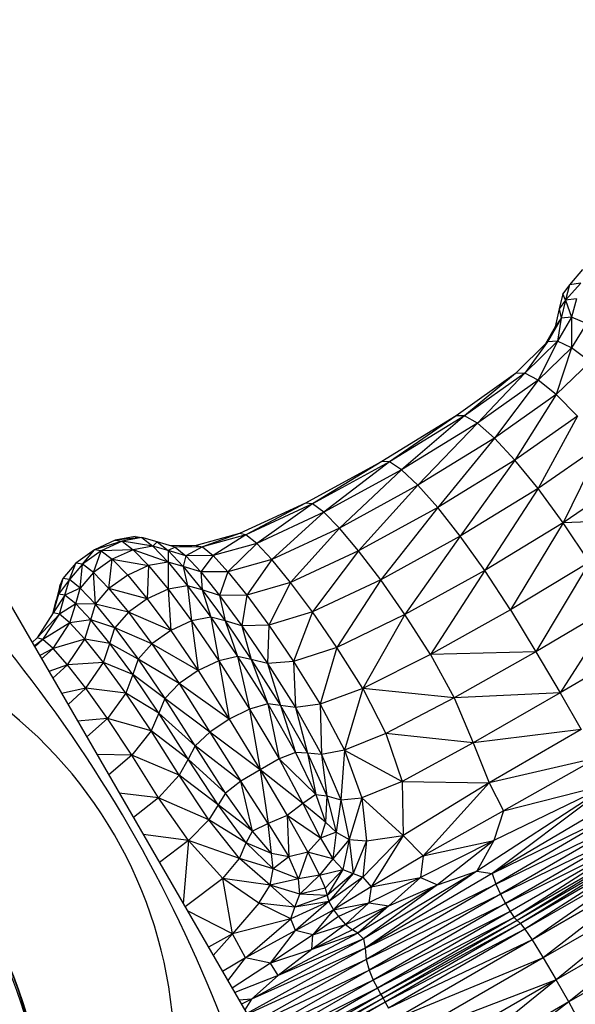
# Model space of a CAD drawing. Units: millimetres. Extents: x 56330.2 to 56341.5, y 33228.8 to 33242.3.
# Drawn here: x 56338.1 to 56338.2, y 33235 to 33235.2 of the extents above; entities that cross this region are included whole.
import ezdxf

# ---------------------------------------------------------------- set-up
doc = ezdxf.new("R2010")
doc.units = ezdxf.units.MM

msp = doc.modelspace()

# ---------------------------------------------------------------- linework, layer by layer
at = {"color": 7, "linetype": 'Continuous', "lineweight": 25}
for p, q in [((56338.03858999629, 33235.18967099112), (56338.62751346471, 33234.17291431013)), ((56338.2228468526, 33235.13919372359), (56338.22025651862, 33235.13611139859)), ((56338.22025651862, 33235.13611139859), (56338.21886833022, 33235.13429427012)), ((56338.22251692388, 33235.13642279556), (56338.21943459225, 33235.13299795181)), ((56338.22025651862, 33235.13611139859), (56338.21943459225, 33235.13299795181)), ((56338.22251692388, 33235.13642279556), (56338.22025651862, 33235.13611139859)), ((56338.21886833022, 33235.13429427012), (56338.21811140858, 33235.13121874374)), ((56338.21943459225, 33235.13299795181), (56338.21886833022, 33235.13429427012)), ((56338.21943459225, 33235.13299795181), (56338.21811140858, 33235.13121874374)), ((56338.21943459225, 33235.13299795181), (56338.21855420136, 33235.12932298465)), ((56338.22162982597, 33235.13327147283), (56338.21943459225, 33235.13299795181)), ((56338.21943459225, 33235.13299795181), (56338.22065984132, 33235.12954429012)), ((56338.22162982597, 33235.13327147283), (56338.22065984132, 33235.12954429012)), ((56338.21811140858, 33235.13121874374), (56338.21732054189, 33235.12759623399)), ((56338.22065984132, 33235.12954429012), (56338.21778175587, 33235.12471200486)), ((56338.21811140858, 33235.13121874374), (56338.21855420136, 33235.12932298465)), ((56338.22065984132, 33235.12954429012), (56338.21855420136, 33235.12932298465)), ((56338.22065984132, 33235.12954429012), (56338.22064682386, 33235.12336207128)), ((56338.22363758419, 33235.12825993911), (56338.22065984132, 33235.12954429012)), ((56338.21732054189, 33235.12759623399), (56338.21537489464, 33235.1241482007)), ((56338.21855420136, 33235.12932298465), (56338.21578872955, 33235.12455638764)), ((56338.21732054189, 33235.12759623399), (56338.21578872955, 33235.12455638764)), ((56338.21855420136, 33235.12932298465), (56338.21732054189, 33235.12759623399)), ((56338.21855420136, 33235.12932298465), (56338.21778175587, 33235.12471200486)), ((56338.22363758419, 33235.12825993911), (56338.22064682386, 33235.12336207128)), ((56338.21578872955, 33235.12455638764), (56338.20931158549, 33235.11816764272)), ((56338.21778175587, 33235.12471200486), (56338.21117035543, 33235.1182453746)), ((56338.21578872955, 33235.12455638764), (56338.21117035543, 33235.1182453746)), ((56338.21778175587, 33235.12471200486), (56338.2139011838, 33235.1168172832)), ((56338.21778175587, 33235.12471200486), (56338.21578872955, 33235.12455638764)), ((56338.22064682386, 33235.12336207128), (56338.21778175587, 33235.12471200486)), ((56338.22064682386, 33235.12336207128), (56338.2139011838, 33235.1168172832)), ((56338.22064682386, 33235.12336207128), (56338.21750410669, 33235.11388367155)), ((56338.22438399476, 33235.1205064812), (56338.22064682386, 33235.12336207128)), ((56338.22438399476, 33235.1205064812), (56338.21750410669, 33235.11388367155)), ((56338.20931158549, 33235.11816764272), (56338.19729604713, 33235.10962657924)), ((56338.21117035543, 33235.1182453746), (56338.19900051221, 33235.10961464246)), ((56338.20931158549, 33235.11816764272), (56338.19900051221, 33235.10961464246)), ((56338.21117035543, 33235.1182453746), (56338.20157702736, 33235.10809701862)), ((56338.21117035543, 33235.1182453746), (56338.20931158549, 33235.11816764272)), ((56338.2139011838, 33235.1168172832), (56338.21117035543, 33235.1182453746)), ((56338.2139011838, 33235.1168172832), (56338.20157702736, 33235.10809701862)), ((56338.2139011838, 33235.1168172832), (56338.20502552301, 33235.10507394955)), ((56338.21750410669, 33235.11388367155), (56338.2139011838, 33235.1168172832)), ((56338.21750410669, 33235.11388367155), (56338.20502552301, 33235.10507394955)), ((56338.21750410669, 33235.11388367155), (56338.20918190615, 33235.10064863082)), ((56338.22181736953, 33235.10952482272), (56338.21750410669, 33235.11388367155)), ((56338.19729604713, 33235.10962657924), (56338.18228259143, 33235.10040405161)), ((56338.19729604713, 33235.10962657924), (56338.18383242325, 33235.10030264781)), ((56338.19900051221, 33235.10961464246), (56338.18383242325, 33235.10030264781)), ((56338.19900051221, 33235.10961464246), (56338.18625431351, 33235.09869542067)), ((56338.19900051221, 33235.10961464246), (56338.19729604713, 33235.10962657924)), ((56338.20157702736, 33235.10809701862), (56338.19900051221, 33235.10961464246)), ((56338.20157702736, 33235.10809701862), (56338.18625431351, 33235.09869542067)), ((56338.20157702736, 33235.10809701862), (56338.18954828988, 33235.09558280958)), ((56338.20502552301, 33235.10507394955), (56338.20157702736, 33235.10809701862)), ((56338.22181736953, 33235.10952482272), (56338.20918190615, 33235.10064863082)), ((56338.22181736953, 33235.10952482272), (56338.21388178605, 33235.09492465007)), ((56338.20502552301, 33235.10507394955), (56338.18954828988, 33235.09558280958)), ((56338.20502552301, 33235.10507394955), (56338.19355547783, 33235.09107921518)), ((56338.20918190615, 33235.10064863082), (56338.20502552301, 33235.10507394955)), ((56338.22667955975, 33235.10382079468), (56338.21388178605, 33235.09492465007)), ((56338.22667955975, 33235.10382079468), (56338.21896083336, 33235.0880054891)), ((56338.18228259143, 33235.10040405161), (56338.16681153953, 33235.0919716703)), ((56338.18228259143, 33235.10040405161), (56338.16822635513, 33235.09179198812)), ((56338.18383242325, 33235.10030264781), (56338.16822635513, 33235.09179198812)), ((56338.18383242325, 33235.10030264781), (56338.17051315964, 33235.09010672448)), ((56338.18383242325, 33235.10030264781), (56338.18228259143, 33235.10040405161)), ((56338.18625431351, 33235.09869542067), (56338.18383242325, 33235.10030264781)), ((56338.20918190615, 33235.10064863082), (56338.19355547783, 33235.09107921518)), ((56338.20918190615, 33235.10064863082), (56338.19811679409, 33235.08529976383)), ((56338.21388178605, 33235.09492465007), (56338.20918190615, 33235.10064863082)), ((56338.18625431351, 33235.09869542067), (56338.17051315964, 33235.09010672448)), ((56338.18625431351, 33235.09869542067), (56338.17367211983, 33235.08691583497)), ((56338.18954828988, 33235.09558280958), (56338.18625431351, 33235.09869542067)), ((56338.23192896726, 33235.09685203723), (56338.21896083336, 33235.0880054891)), ((56338.18954828988, 33235.09558280958), (56338.17367211983, 33235.08691583497)), ((56338.18954828988, 33235.09558280958), (56338.17755622195, 33235.08233297062)), ((56338.19355547783, 33235.09107921518), (56338.18954828988, 33235.09558280958)), ((56338.21388178605, 33235.09492465007), (56338.19811679409, 33235.08529976383)), ((56338.21388178605, 33235.09492465007), (56338.20307356694, 33235.07835911486)), ((56338.21896083336, 33235.0880054891), (56338.21388178605, 33235.09492465007)), ((56338.16681153953, 33235.0919716703), (56338.15342336836, 33235.08580028973)), ((56338.16681153953, 33235.0919716703), (56338.1547423993, 33235.08556544158)), ((56338.16822635513, 33235.09179198812), (56338.1547423993, 33235.08556544158)), ((56338.16822635513, 33235.09179198812), (56338.15693358591, 33235.08382496758)), ((56338.16822635513, 33235.09179198812), (56338.16681153953, 33235.0919716703)), ((56338.17051315964, 33235.09010672448), (56338.16822635513, 33235.09179198812)), ((56338.17051315964, 33235.09010672448), (56338.15693358591, 33235.08382496758)), ((56338.17051315964, 33235.09010672448), (56338.1599967614, 33235.08057891215)), ((56338.17367211983, 33235.08691583497), (56338.17051315964, 33235.09010672448)), ((56338.19355547783, 33235.09107921518), (56338.17755622195, 33235.08233297062)), ((56338.19355547783, 33235.09107921518), (56338.18201874141, 33235.07647152673)), ((56338.19811679409, 33235.08529976383), (56338.19355547783, 33235.09107921518)), ((56338.21896083336, 33235.0880054891), (56338.20307356694, 33235.07835911486)), ((56338.21896083336, 33235.0880054891), (56338.20826679104, 33235.07037201661)), ((56338.23740389867, 33235.08869872788), (56338.21896083336, 33235.0880054891)), ((56338.22425489382, 33235.07999444912), (56338.21896083336, 33235.0880054891)), ((56338.15342336836, 33235.08580028973), (56338.14465846863, 33235.0833612785)), ((56338.15342336836, 33235.08580028973), (56338.14594093629, 33235.08310553068)), ((56338.1547423993, 33235.08556544158), (56338.15342336836, 33235.08580028973)), ((56338.17367211983, 33235.08691583497), (56338.1599967614, 33235.08057891215)), ((56338.17367211983, 33235.08691583497), (56338.16380262609, 33235.0759259308)), ((56338.17755622195, 33235.08233297062), (56338.17367211983, 33235.08691583497)), ((56338.12833347225, 33235.08445522754), (56338.12410322081, 33235.08253292154)), ((56338.12970037542, 33235.08424976282), (56338.12410322081, 33235.08253292154)), ((56338.12970037542, 33235.08424976282), (56338.1254767106, 33235.08233118535)), ((56338.13235431989, 33235.08520152778), (56338.12833347225, 33235.08445522754)), ((56338.1337016551, 33235.08498442429), (56338.12833347225, 33235.08445522754)), ((56338.12833347225, 33235.08445522754), (56338.12970037542, 33235.08424976282)), ((56338.1337016551, 33235.08498442429), (56338.12970037542, 33235.08424976282)), ((56338.12970037542, 33235.08424976282), (56338.13193938986, 33235.08253850536)), ((56338.13592109321, 33235.08326166435), (56338.12970037542, 33235.08424976282)), ((56338.13235431989, 33235.08520152778), (56338.1337016551, 33235.08498442429)), ((56338.1337016551, 33235.08498442429), (56338.13592109321, 33235.08326166435)), ((56338.13681355801, 33235.08414917414), (56338.1337016551, 33235.08498442429)), ((56338.13681355801, 33235.08414917414), (56338.13592109321, 33235.08326166435)), ((56338.13681355801, 33235.08414917414), (56338.13900036891, 33235.08240724332)), ((56338.14042899453, 33235.08307818673), (56338.13681355801, 33235.08414917414)), ((56338.1547423993, 33235.08556544158), (56338.14594093629, 33235.08310553068)), ((56338.1547423993, 33235.08556544158), (56338.14809555127, 33235.08134429325)), ((56338.15693358591, 33235.08382496758), (56338.14809555127, 33235.08134429325)), ((56338.15693358591, 33235.08382496758), (56338.15112222471, 33235.07807723247)), ((56338.15693358591, 33235.08382496758), (56338.1547423993, 33235.08556544158)), ((56338.1599967614, 33235.08057891215), (56338.15693358591, 33235.08382496758)), ((56338.19811679409, 33235.08529976383), (56338.18201874141, 33235.07647152673)), ((56338.19811679409, 33235.08529976383), (56338.18691288404, 33235.06944514055)), ((56338.20307356694, 33235.07835911486), (56338.19811679409, 33235.08529976383)), ((56338.12410322081, 33235.08253292154), (56338.12033054882, 33235.07982074166)), ((56338.12169746037, 33235.07961514068), (56338.12410322081, 33235.08253292154)), ((56338.1254767106, 33235.08233118535), (56338.12169746037, 33235.07961514068)), ((56338.12393652761, 33235.07790391386), (56338.1254767106, 33235.08233118535)), ((56338.1254767106, 33235.08233118535), (56338.12410322081, 33235.08253292154)), ((56338.13193938986, 33235.08253850536), (56338.1254767106, 33235.08233118535)), ((56338.1254767106, 33235.08233118535), (56338.1277223033, 33235.08062379267)), ((56338.13193938986, 33235.08253850536), (56338.1277223033, 33235.08062379267)), ((56338.13592109321, 33235.08326166435), (56338.13193938986, 33235.08253850536)), ((56338.13193938986, 33235.08253850536), (56338.13505055997, 33235.07932162206)), ((56338.139012687, 33235.08003327851), (56338.13193938986, 33235.08253850536)), ((56338.13592109321, 33235.08326166435), (56338.139012687, 33235.08003327851)), ((56338.13900036891, 33235.08240724332), (56338.13592109321, 33235.08326166435)), ((56338.14042899453, 33235.08307818673), (56338.13900036891, 33235.08240724332)), ((56338.13900036891, 33235.08240724332), (56338.14205916869, 33235.07915973104)), ((56338.13900036891, 33235.08240724332), (56338.139012687, 33235.08003327851)), ((56338.14258811413, 33235.08131988843), (56338.13900036891, 33235.08240724332)), ((56338.14465846863, 33235.0833612785), (56338.13956795377, 33235.08333324965)), ((56338.14465846863, 33235.0833612785), (56338.14042899453, 33235.08307818673)), ((56338.14594093629, 33235.08310553068), (56338.14042899453, 33235.08307818673)), ((56338.14042899453, 33235.08307818673), (56338.14258811413, 33235.08131988843)), ((56338.14594093629, 33235.08310553068), (56338.14258811413, 33235.08131988843)), ((56338.14465846863, 33235.0833612785), (56338.14594093629, 33235.08310553068)), ((56338.14594093629, 33235.08310553068), (56338.14809555127, 33235.08134429325)), ((56338.17755622195, 33235.08233297062), (56338.16380262609, 33235.0759259308)), ((56338.17755622195, 33235.08233297062), (56338.16822167151, 33235.06996540478)), ((56338.18201874141, 33235.07647152673), (56338.17755622195, 33235.08233297062)), ((56338.12033054882, 33235.07982074166), (56338.11768227278, 33235.07670486421)), ((56338.11902960803, 33235.07648776066), (56338.12033054882, 33235.07982074166)), ((56338.12169746037, 33235.07961514068), (56338.12033054882, 33235.07982074166)), ((56338.1277223033, 33235.08062379267), (56338.12393652761, 33235.07790391386)), ((56338.12704758377, 33235.07468710553), (56338.1277223033, 33235.08062379267)), ((56338.1277223033, 33235.08062379267), (56338.13083988485, 33235.07741081859)), ((56338.1277223033, 33235.08062379267), (56338.13505055997, 33235.07932162206)), ((56338.139012687, 33235.08003327851), (56338.13505055997, 33235.07932162206)), ((56338.139012687, 33235.08003327851), (56338.13899691287, 33235.07454567582)), ((56338.139012687, 33235.08003327851), (56338.14292911621, 33235.07526466831)), ((56338.14205916869, 33235.07915973104), (56338.139012687, 33235.08003327851)), ((56338.14258811413, 33235.08131988843), (56338.14205916869, 33235.07915973104)), ((56338.14809555127, 33235.08134429325), (56338.14258811413, 33235.08131988843)), ((56338.14258811413, 33235.08131988843), (56338.1456193894, 33235.07805596429)), ((56338.14809555127, 33235.08134429325), (56338.1456193894, 33235.07805596429)), ((56338.14809555127, 33235.08134429325), (56338.15112222471, 33235.07807723247)), ((56338.1599967614, 33235.08057891215), (56338.15112222471, 33235.07807723247)), ((56338.1599967614, 33235.08057891215), (56338.15491297755, 33235.07337471875)), ((56338.16380262609, 33235.0759259308), (56338.1599967614, 33235.08057891215)), ((56338.22425489382, 33235.07999444912), (56338.20826679104, 33235.07037201661)), ((56338.22425489382, 33235.07999444912), (56338.21343932574, 33235.06193134491)), ((56338.12169746037, 33235.07961514068), (56338.11902960803, 33235.07648776066)), ((56338.12124904613, 33235.07476500071), (56338.12169746037, 33235.07961514068)), ((56338.12393652761, 33235.07790391386), (56338.12124904613, 33235.07476500071)), ((56338.12393652761, 33235.07790391386), (56338.12169746037, 33235.07961514068)), ((56338.12704758377, 33235.07468710553), (56338.12393652761, 33235.07790391386)), ((56338.12434058715, 33235.07153658423), (56338.12393652761, 33235.07790391386)), ((56338.13505055997, 33235.07932162206), (56338.13083988485, 33235.07741081859)), ((56338.13505055997, 33235.07932162206), (56338.13479626793, 33235.07263241215)), ((56338.13505055997, 33235.07932162206), (56338.13899691287, 33235.07454567582)), ((56338.14205916869, 33235.07915973104), (56338.1459260087, 33235.07440318269)), ((56338.14205916869, 33235.07915973104), (56338.14292911621, 33235.07526466831)), ((56338.1456193894, 33235.07805596429), (56338.14205916869, 33235.07915973104)), ((56338.15112222471, 33235.07807723247), (56338.1456193894, 33235.07805596429)), ((56338.1456193894, 33235.07805596429), (56338.1494373319, 33235.07332014739)), ((56338.1456193894, 33235.07805596429), (56338.1459260087, 33235.07440318269)), ((56338.15112222471, 33235.07807723247), (56338.1494373319, 33235.07332014739)), ((56338.15112222471, 33235.07807723247), (56338.15491297755, 33235.07337471875)), ((56338.20307356694, 33235.07835911486), (56338.18691288404, 33235.06944514055)), ((56338.20307356694, 33235.07835911486), (56338.19209163613, 33235.06136746301)), ((56338.20826679104, 33235.07037201661), (56338.20307356694, 33235.07835911486)), ((56338.11768227278, 33235.07670486421), (56338.11682531481, 33235.07357152664)), ((56338.11902960803, 33235.07648776066), (56338.11682531481, 33235.07357152664)), ((56338.11768227278, 33235.07670486421), (56338.11720697924, 33235.07541641688)), ((56338.11902960803, 33235.07648776066), (56338.11768227278, 33235.07670486421)), ((56338.11814002285, 33235.07333525225), (56338.11902960803, 33235.07648776066)), ((56338.12124904613, 33235.07476500071), (56338.11902960803, 33235.07648776066)), ((56338.13083988485, 33235.07741081859), (56338.12704758377, 33235.07468710553)), ((56338.13083988485, 33235.07741081859), (56338.13479626793, 33235.07263241215)), ((56338.16380262609, 33235.0759259308), (56338.15491297755, 33235.07337471875)), ((56338.16380262609, 33235.0759259308), (56338.15935957516, 33235.06730683315)), ((56338.16822167151, 33235.06996540478), (56338.16380262609, 33235.0759259308)), ((56338.18201874141, 33235.07647152673), (56338.16822167151, 33235.06996540478)), ((56338.18201874141, 33235.07647152673), (56338.17312443959, 33235.0627958977)), ((56338.18691288404, 33235.06944514055), (56338.18201874141, 33235.07647152673)), ((56338.11720697924, 33235.07541641688), (56338.1163826401, 33235.07230238643)), ((56338.11682531481, 33235.07357152664), (56338.11720697924, 33235.07541641688)), ((56338.12124904613, 33235.07476500071), (56338.11814002285, 33235.07333525225)), ((56338.12032684215, 33235.07159318512), (56338.12124904613, 33235.07476500071)), ((56338.12434058715, 33235.07153658423), (56338.12124904613, 33235.07476500071)), ((56338.12434058715, 33235.07153658423), (56338.12704758377, 33235.07468710553)), ((56338.12704758377, 33235.07468710553), (56338.13099399785, 33235.06991105364)), ((56338.13479626793, 33235.07263241215), (56338.12704758377, 33235.07468710553)), ((56338.13899691287, 33235.07454567582), (56338.13479626793, 33235.07263241215)), ((56338.14292911621, 33235.07526466831), (56338.13899691287, 33235.07454567582)), ((56338.13899691287, 33235.07454567582), (56338.14374175654, 33235.06815710989)), ((56338.13899691287, 33235.07454567582), (56338.13955787041, 33235.06622891685)), ((56338.14292911621, 33235.07526466831), (56338.14762363062, 33235.06892085992)), ((56338.14292911621, 33235.07526466831), (56338.14374175654, 33235.06815710989)), ((56338.1459260087, 33235.07440318269), (56338.14292911621, 33235.07526466831)), ((56338.1459260087, 33235.07440318269), (56338.15053661502, 33235.06813409625)), ((56338.1459260087, 33235.07440318269), (56338.14762363062, 33235.06892085992)), ((56338.1494373319, 33235.07332014739), (56338.1459260087, 33235.07440318269)), ((56338.1163826401, 33235.07230238643), (56338.1156624822, 33235.06963916399)), ((56338.11682531481, 33235.07357152664), (56338.11576016391, 33235.06979018047)), ((56338.11814002285, 33235.07333525225), (56338.11576016391, 33235.06979018047)), ((56338.11576016391, 33235.06979018047), (56338.1163826401, 33235.07230238643)), ((56338.11682531481, 33235.07357152664), (56338.1163826401, 33235.07230238643)), ((56338.11814002285, 33235.07333525225), (56338.11682531481, 33235.07357152664)), ((56338.11702421356, 33235.06952409653), (56338.11814002285, 33235.07333525225)), ((56338.12032684215, 33235.07159318512), (56338.11814002285, 33235.07333525225)), ((56338.13479626793, 33235.07263241215), (56338.13099399785, 33235.06991105364)), ((56338.13479626793, 33235.07263241215), (56338.13955787041, 33235.06622891685)), ((56338.15491297755, 33235.07337471875), (56338.1494373319, 33235.07332014739)), ((56338.1494373319, 33235.07332014739), (56338.15395655886, 33235.0671462319)), ((56338.1494373319, 33235.07332014739), (56338.15053661502, 33235.06813409625)), ((56338.15491297755, 33235.07337471875), (56338.15395655886, 33235.0671462319)), ((56338.15491297755, 33235.07337471875), (56338.15935957516, 33235.06730683315)), ((56338.11576016391, 33235.06979018047), (56338.1124872564, 33235.06473024643)), ((56338.11702421356, 33235.06952409653), (56338.11576016391, 33235.06979018047)), ((56338.12032684215, 33235.07159318512), (56338.11702421356, 33235.06952409653)), ((56338.11916036606, 33235.06775235614), (56338.12032684215, 33235.07159318512)), ((56338.12338575592, 33235.06834559781), (56338.12032684215, 33235.07159318512)), ((56338.12434058715, 33235.07153658423), (56338.12032684215, 33235.07159318512)), ((56338.12338575592, 33235.06834559781), (56338.12434058715, 33235.07153658423)), ((56338.12825719158, 33235.06676779329), (56338.12434058715, 33235.07153658423)), ((56338.13099399785, 33235.06991105364), (56338.12434058715, 33235.07153658423)), ((56338.13099399785, 33235.06991105364), (56338.12825719158, 33235.06676779329)), ((56338.13099399785, 33235.06991105364), (56338.13573889433, 33235.06352251831)), ((56338.13955787041, 33235.06622891685), (56338.13099399785, 33235.06991105364)), ((56338.16822167151, 33235.06996540478), (56338.15935957516, 33235.06730683315)), ((56338.16822167151, 33235.06996540478), (56338.16435417764, 33235.05994346223)), ((56338.17312443959, 33235.0627958977), (56338.16822167151, 33235.06996540478)), ((56338.20826679104, 33235.07037201661), (56338.19209163613, 33235.06136746301)), ((56338.20826679104, 33235.07037201661), (56338.21343932574, 33235.06193134491)), ((56338.22988810019, 33235.07169136347), (56338.21343932574, 33235.06193134491)), ((56338.22988810019, 33235.07169136347), (56338.21833422229, 33235.05362952259)), ((56338.11702421356, 33235.06952409653), (56338.1124872564, 33235.06473024643)), ((56338.11367756651, 33235.06442098596), (56338.11702421356, 33235.06952409653)), ((56338.11916036606, 33235.06775235614), (56338.11367756651, 33235.06442098596)), ((56338.11573997116, 33235.06260620517), (56338.11916036606, 33235.06775235614)), ((56338.11916036606, 33235.06775235614), (56338.11702421356, 33235.06952409653)), ((56338.12338575592, 33235.06834559781), (56338.11916036606, 33235.06775235614)), ((56338.12216856026, 33235.06447506488), (56338.11916036606, 33235.06775235614)), ((56338.12216856026, 33235.06447506488), (56338.12338575592, 33235.06834559781)), ((56338.12725259596, 33235.06358904939), (56338.12338575592, 33235.06834559781)), ((56338.12825719158, 33235.06676779329), (56338.12338575592, 33235.06834559781)), ((56338.14374175654, 33235.06815710989), (56338.13955787041, 33235.06622891685)), ((56338.14762363062, 33235.06892085992), (56338.14374175654, 33235.06815710989)), ((56338.14374175654, 33235.06815710989), (56338.14924834602, 33235.06010233721)), ((56338.14374175654, 33235.06815710989), (56338.14509151325, 33235.05814034562)), ((56338.14762363062, 33235.06892085992), (56338.15304906837, 33235.06096734668)), ((56338.14762363062, 33235.06892085992), (56338.14924834602, 33235.06010233721)), ((56338.15053661502, 33235.06813409625), (56338.14762363062, 33235.06892085992)), ((56338.15053661502, 33235.06813409625), (56338.15582669705, 33235.06034924216)), ((56338.15053661502, 33235.06813409625), (56338.15304906837, 33235.06096734668)), ((56338.15395655886, 33235.0671462319), (56338.15053661502, 33235.06813409625)), ((56338.18691288404, 33235.06944514055), (56338.17312443959, 33235.0627958977)), ((56338.18691288404, 33235.06944514055), (56338.17838155263, 33235.05451644329)), ((56338.19209163613, 33235.06136746301), (56338.18691288404, 33235.06944514055)), ((56338.12725259596, 33235.06358904939), (56338.12825719158, 33235.06676779329)), ((56338.12825719158, 33235.06676779329), (56338.13295164481, 33235.06042409052)), ((56338.13573889433, 33235.06352251831), (56338.12825719158, 33235.06676779329)), ((56338.13955787041, 33235.06622891685), (56338.13573889433, 33235.06352251831)), ((56338.13955787041, 33235.06622891685), (56338.14509151325, 33235.05814034562)), ((56338.15935957516, 33235.06730683315), (56338.15395655886, 33235.0671462319)), ((56338.15395655886, 33235.0671462319), (56338.15909169571, 33235.05956787606)), ((56338.15395655886, 33235.0671462319), (56338.15582669705, 33235.06034924216)), ((56338.15935957516, 33235.06730683315), (56338.15909169571, 33235.05956787606)), ((56338.15935957516, 33235.06730683315), (56338.16435417764, 33235.05994346223)), ((56338.11149394242, 33235.06380476526), (56338.1124872564, 33235.06473024643)), ((56338.11367756651, 33235.06442098596), (56338.11191929922, 33235.06307040094)), ((56338.11202456437, 33235.06288866419), (56338.11367756651, 33235.06442098596)), ((56338.11367756651, 33235.06442098596), (56338.1124872564, 33235.06473024643)), ((56338.11573997116, 33235.06260620517), (56338.11367756651, 33235.06442098596)), ((56338.12216856026, 33235.06447506488), (56338.11573997116, 33235.06260620517)), ((56338.1186744175, 33235.05928587358), (56338.12216856026, 33235.06447506488)), ((56338.12596490893, 33235.05972660115), (56338.12216856026, 33235.06447506488)), ((56338.12725259596, 33235.06358904939), (56338.12216856026, 33235.06447506488)), ((56338.23598498849, 33235.06389573452), (56338.21833422229, 33235.05362952259)), ((56338.11573997116, 33235.06260620517), (56338.11303511381, 33235.06114398435)), ((56338.11342501074, 33235.06047084034), (56338.11573997116, 33235.06260620517)), ((56338.1186744175, 33235.05928587358), (56338.11573997116, 33235.06260620517)), ((56338.12596490893, 33235.05972660115), (56338.12725259596, 33235.06358904939)), ((56338.13186314951, 33235.05731993231), (56338.12725259596, 33235.06358904939)), ((56338.13295164481, 33235.06042409052), (56338.12725259596, 33235.06358904939)), ((56338.13573889433, 33235.06352251831), (56338.13295164481, 33235.06042409052)), ((56338.13573889433, 33235.06352251831), (56338.14124543099, 33235.05546771505)), ((56338.14509151325, 33235.05814034562), (56338.13573889433, 33235.06352251831)), ((56338.17312443959, 33235.0627958977), (56338.16435417764, 33235.05994346223)), ((56338.17312443959, 33235.0627958977), (56338.16978859469, 33235.05135485399)), ((56338.17838155263, 33235.05451644329), (56338.17312443959, 33235.0627958977)), ((56338.21343932574, 33235.06193134491), (56338.19209163613, 33235.06136746301)), ((56338.21343932574, 33235.06193134491), (56338.19692022253, 33235.05259840252)), ((56338.21343932574, 33235.06193134491), (56338.21833422229, 33235.05362952259)), ((56338.13295164481, 33235.06042409052), (56338.13186314951, 33235.05731993231)), ((56338.13295164481, 33235.06042409052), (56338.13837714375, 33235.05247047165)), ((56338.14124543099, 33235.05546771505), (56338.13295164481, 33235.06042409052)), ((56338.14924834602, 33235.06010233721), (56338.14509151325, 33235.05814034562)), ((56338.15304906837, 33235.06096734668), (56338.14924834602, 33235.06010233721)), ((56338.14924834602, 33235.06010233721), (56338.15547976122, 33235.05032795128)), ((56338.14924834602, 33235.06010233721), (56338.15136371992, 33235.04830710322)), ((56338.15304906837, 33235.06096734668), (56338.15915834554, 33235.0513692438)), ((56338.15304906837, 33235.06096734668), (56338.15547976122, 33235.05032795128)), ((56338.15582669705, 33235.06034924216), (56338.15304906837, 33235.06096734668)), ((56338.15582669705, 33235.06034924216), (56338.16173236731, 33235.0510450601)), ((56338.15582669705, 33235.06034924216), (56338.15915834554, 33235.0513692438)), ((56338.15909169571, 33235.05956787606), (56338.15582669705, 33235.06034924216)), ((56338.16435417764, 33235.05994346223), (56338.15909169571, 33235.05956787606)), ((56338.16435417764, 33235.05994346223), (56338.16978859469, 33235.05135485399)), ((56338.16435417764, 33235.05994346223), (56338.16475729855, 33235.05061897961)), ((56338.19209163613, 33235.06136746301), (56338.17838155263, 33235.05451644329)), ((56338.19209163613, 33235.06136746301), (56338.19692022253, 33235.05259840252)), ((56338.1186744175, 33235.05928587358), (56338.11488924292, 33235.05794289242)), ((56338.11569536712, 33235.05655114596), (56338.1186744175, 33235.05928587358)), ((56338.12596490893, 33235.05972660115), (56338.1186744175, 33235.05928587358)), ((56338.12237865585, 33235.05453325635), (56338.1186744175, 33235.05928587358)), ((56338.12237865585, 33235.05453325635), (56338.12596490893, 33235.05972660115)), ((56338.1304653858, 33235.05354182686), (56338.12596490893, 33235.05972660115)), ((56338.13186314951, 33235.05731993231), (56338.12596490893, 33235.05972660115)), ((56338.14509151325, 33235.05814034562), (56338.14124543099, 33235.05546771505)), ((56338.14509151325, 33235.05814034562), (56338.15136371992, 33235.04830710322)), ((56338.15909169571, 33235.05956787606), (56338.16475729855, 33235.05061897961)), ((56338.15909169571, 33235.05956787606), (56338.16173236731, 33235.0510450601)), ((56338.13186314951, 33235.05731993231), (56338.1304653858, 33235.05354182686)), ((56338.13715340672, 33235.04953489754), (56338.13186314951, 33235.05731993231)), ((56338.13837714375, 33235.05247047165), (56338.13186314951, 33235.05731993231)), ((56338.12237865585, 33235.05453325635), (56338.11745810557, 33235.05350783694)), ((56338.11876464877, 33235.05125213378), (56338.12237865585, 33235.05453325635)), ((56338.12675037552, 33235.04842172414), (56338.12237865585, 33235.05453325635)), ((56338.1304653858, 33235.05354182686), (56338.12237865585, 33235.05453325635)), ((56338.14124543099, 33235.05546771505), (56338.13837714375, 33235.05247047165)), ((56338.14124543099, 33235.05546771505), (56338.14747690742, 33235.04569322342)), ((56338.15136371992, 33235.04830710322), (56338.14124543099, 33235.05546771505)), ((56338.17838155263, 33235.05451644329), (56338.16978859469, 33235.05135485399)), ((56338.17838155263, 33235.05451644329), (56338.17472197135, 33235.04201677885)), ((56338.17838155263, 33235.05451644329), (56338.18309358707, 33235.04539318889)), ((56338.19692022253, 33235.05259840252), (56338.17838155263, 33235.05451644329)), ((56338.1304653858, 33235.05354182686), (56338.12675037552, 33235.04842172414)), ((56338.13558604245, 33235.04595522596), (56338.1304653858, 33235.05354182686)), ((56338.13715340672, 33235.04953489754), (56338.1304653858, 33235.05354182686)), ((56338.13837714375, 33235.05247047165), (56338.13715340672, 33235.04953489754)), ((56338.14448642096, 33235.04287236871), (56338.13837714375, 33235.05247047165)), ((56338.14747690742, 33235.04569322342), (56338.13837714375, 33235.05247047165)), ((56338.19692022253, 33235.05259840252), (56338.18309358707, 33235.04539318889)), ((56338.21833422229, 33235.05362952259), (56338.19692022253, 33235.05259840252)), ((56338.19692022253, 33235.05259840252), (56338.20076370132, 33235.04349791182)), ((56338.21833422229, 33235.05362952259), (56338.20076370132, 33235.04349791182)), ((56338.21833422229, 33235.05362952259), (56338.22260717016, 33235.04622197709)), ((56338.15547976122, 33235.05032795128), (56338.15136371992, 33235.04830710322)), ((56338.15915834554, 33235.0513692438), (56338.15547976122, 33235.05032795128)), ((56338.15547976122, 33235.05032795128), (56338.16146822622, 33235.04024187209)), ((56338.15547976122, 33235.05032795128), (56338.1576149212, 33235.03807599715)), ((56338.15915834554, 33235.0513692438), (56338.16481630817, 33235.04158695632)), ((56338.15915834554, 33235.0513692438), (56338.16146822622, 33235.04024187209)), ((56338.16173236731, 33235.0510450601), (56338.15915834554, 33235.0513692438)), ((56338.16173236731, 33235.0510450601), (56338.16719065257, 33235.04144299052)), ((56338.16173236731, 33235.0510450601), (56338.16481630817, 33235.04158695632)), ((56338.16475729855, 33235.05061897961), (56338.16173236731, 33235.0510450601)), ((56338.16978859469, 33235.05135485399), (56338.16475729855, 33235.05061897961)), ((56338.16475729855, 33235.05061897961), (56338.17001727712, 33235.04114215462)), ((56338.16475729855, 33235.05061897961), (56338.16719065257, 33235.04144299052)), ((56338.16978859469, 33235.05135485399), (56338.17472197135, 33235.04201677885)), ((56338.16978859469, 33235.05135485399), (56338.17001727712, 33235.04114215462)), ((56338.12675037552, 33235.04842172414), (56338.12070671438, 33235.04789922243)), ((56338.12675037552, 33235.04842172414), (56338.12255766838, 33235.04470361222)), ((56338.13168713485, 33235.04102499535), (56338.12675037552, 33235.04842172414)), ((56338.13558604245, 33235.04595522596), (56338.12675037552, 33235.04842172414)), ((56338.13715340672, 33235.04953489754), (56338.13558604245, 33235.04595522596)), ((56338.1430590158, 33235.04023082111), (56338.13715340672, 33235.04953489754)), ((56338.14448642096, 33235.04287236871), (56338.13715340672, 33235.04953489754)), ((56338.15136371992, 33235.04830710322), (56338.14747690742, 33235.04569322342)), ((56338.15136371992, 33235.04830710322), (56338.1576149212, 33235.03807599715)), ((56338.13558604245, 33235.04595522596), (56338.13168713485, 33235.04102499535)), ((56338.1412430528, 33235.03700107124), (56338.13558604245, 33235.04595522596)), ((56338.1430590158, 33235.04023082111), (56338.13558604245, 33235.04595522596)), ((56338.22260717016, 33235.04622197709), (56338.20076370132, 33235.04349791182)), ((56338.22260717016, 33235.04622197709), (56338.20397208215, 33235.03542326688)), ((56338.14747690742, 33235.04569322342), (56338.14448642096, 33235.04287236871)), ((56338.14747690742, 33235.04569322342), (56338.15372475743, 33235.03575736297)), ((56338.1576149212, 33235.03807599715), (56338.14747690742, 33235.04569322342)), ((56338.18309358707, 33235.04539318889), (56338.17472197135, 33235.04201677885)), ((56338.18309358707, 33235.04539318889), (56338.18636099695, 33235.03569249313)), ((56338.20076370132, 33235.04349791182), (56338.18309358707, 33235.04539318889)), ((56338.14448642096, 33235.04287236871), (56338.1430590158, 33235.04023082111)), ((56338.15061684129, 33235.03336355672), (56338.14448642096, 33235.04287236871)), ((56338.15372475743, 33235.03575736297), (56338.14448642096, 33235.04287236871)), ((56338.17472197135, 33235.04201677885), (56338.17001727712, 33235.04114215462)), ((56338.17472197135, 33235.04201677885), (56338.17393525197, 33235.03198026893)), ((56338.17472197135, 33235.04201677885), (56338.17821379457, 33235.03240478223)), ((56338.17472197135, 33235.04201677885), (56338.18636099695, 33235.03569249313)), ((56338.20076370132, 33235.04349791182), (56338.18636099695, 33235.03569249313)), ((56338.20076370132, 33235.04349791182), (56338.20397208215, 33235.03542326688)), ((56338.13168713485, 33235.04102499535), (56338.12460413104, 33235.04117046286)), ((56338.13168713485, 33235.04102499535), (56338.12699745468, 33235.03703846959)), ((56338.13708675378, 33235.03241609327), (56338.13168713485, 33235.04102499535)), ((56338.1412430528, 33235.03700107124), (56338.13168713485, 33235.04102499535)), ((56338.1430590158, 33235.04023082111), (56338.1412430528, 33235.03700107124)), ((56338.14911006791, 33235.03097204314), (56338.1430590158, 33235.04023082111)), ((56338.15061684129, 33235.03336355672), (56338.1430590158, 33235.04023082111)), ((56338.16146822622, 33235.04024187209), (56338.1576149212, 33235.03807599715)), ((56338.16481630817, 33235.04158695632), (56338.16146822622, 33235.04024187209)), ((56338.16146822622, 33235.04024187209), (56338.16624589542, 33235.0312522617)), ((56338.16146822622, 33235.04024187209), (56338.16888803848, 33235.03308060326)), ((56338.16481630817, 33235.04158695632), (56338.16888803848, 33235.03308060326)), ((56338.16719065257, 33235.04144299052), (56338.16481630817, 33235.04158695632)), ((56338.16719065257, 33235.04144299052), (56338.17113891334, 33235.0327643848)), ((56338.16719065257, 33235.04144299052), (56338.16888803848, 33235.03308060326)), ((56338.17001727712, 33235.04114215462), (56338.16719065257, 33235.04144299052)), ((56338.17001727712, 33235.04114215462), (56338.17393525197, 33235.03198026893)), ((56338.17001727712, 33235.04114215462), (56338.17113891334, 33235.0327643848)), ((56338.22591372817, 33235.04046448335), (56338.20397208215, 33235.03542326688)), ((56338.22591372817, 33235.04046448335), (56338.20689524399, 33235.029732091)), ((56338.1576149212, 33235.03807599715), (56338.15372475743, 33235.03575736297)), ((56338.1576149212, 33235.03807599715), (56338.16308573118, 33235.02879351834)), ((56338.16624589542, 33235.0312522617), (56338.1576149212, 33235.03807599715)), ((56338.1576149212, 33235.03807599715), (56338.15928047599, 33235.02721834774)), ((56338.1412430528, 33235.03700107124), (56338.13708675378, 33235.03241609327)), ((56338.1472667171, 33235.02796736929), (56338.1412430528, 33235.03700107124)), ((56338.14911006791, 33235.03097204314), (56338.1412430528, 33235.03700107124)), ((56338.15372475743, 33235.03575736297), (56338.15061684129, 33235.03336355672)), ((56338.15610570843, 33235.02567791628), (56338.15372475743, 33235.03575736297)), ((56338.15928047599, 33235.02721834774), (56338.15372475743, 33235.03575736297)), ((56338.18636099695, 33235.03569249313), (56338.17821379457, 33235.03240478223)), ((56338.18636099695, 33235.03569249313), (56338.186572208, 33235.02478892618)), ((56338.18636099695, 33235.03569249313), (56338.20397208215, 33235.03542326688)), ((56338.20397208215, 33235.03542326688), (56338.186572208, 33235.02478892618)), ((56338.20397208215, 33235.03542326688), (56338.19064041137, 33235.02063798746)), ((56338.22892544466, 33235.0353850477), (56338.201451908, 33235.01759009884)), ((56338.20397208215, 33235.03542326688), (56338.20689524399, 33235.029732091)), ((56338.22892544466, 33235.0353850477), (56338.20456983782, 33235.01708602303)), ((56338.22892544466, 33235.0353850477), (56338.20494020171, 33235.02375043869)), ((56338.20689524399, 33235.029732091), (56338.22892544466, 33235.0353850477)), ((56338.13708675378, 33235.03241609327), (56338.12912547383, 33235.03336451566)), ((56338.13708675378, 33235.03241609327), (56338.13200960289, 33235.02838516326)), ((56338.14314867386, 33235.02373427666), (56338.13708675378, 33235.03241609327)), ((56338.1472667171, 33235.02796736929), (56338.13708675378, 33235.03241609327)), ((56338.15061684129, 33235.03336355672), (56338.14911006791, 33235.03097204314)), ((56338.15610570843, 33235.02567791628), (56338.15061684129, 33235.03336355672)), ((56338.16888803848, 33235.03308060326), (56338.16624589542, 33235.0312522617)), ((56338.16888803848, 33235.03308060326), (56338.17082464188, 33235.02745395787)), ((56338.16888803848, 33235.03308060326), (56338.17113891334, 33235.0327643848)), ((56338.17113891334, 33235.0327643848), (56338.17082464188, 33235.02745395787)), ((56338.17113891334, 33235.0327643848), (56338.17304308551, 33235.02547633435)), ((56338.17113891334, 33235.0327643848), (56338.17393525197, 33235.03198026893)), ((56338.17393525197, 33235.03198026893), (56338.17304308551, 33235.02547633435)), ((56338.17393525197, 33235.03198026893), (56338.17821379457, 33235.03240478223)), ((56338.17393525197, 33235.03198026893), (56338.17566454226, 33235.02396551058)), ((56338.17821379457, 33235.03240478223), (56338.17566454226, 33235.02396551058)), ((56338.17821379457, 33235.03240478223), (56338.17915137619, 33235.02370752658)), ((56338.17821379457, 33235.03240478223), (56338.186572208, 33235.02478892618)), ((56338.23063551368, 33235.03249782044), (56338.20456983782, 33235.01708602303)), ((56338.14911006791, 33235.03097204314), (56338.1472667171, 33235.02796736929)), ((56338.15483679595, 33235.02332326791), (56338.14911006791, 33235.03097204314)), ((56338.15610570843, 33235.02567791628), (56338.14911006791, 33235.03097204314)), ((56338.16624589542, 33235.0312522617), (56338.16308573118, 33235.02879351834)), ((56338.16624589542, 33235.0312522617), (56338.16986290364, 33235.0242299611)), ((56338.17082464188, 33235.02745395787), (56338.16624589542, 33235.0312522617)), ((56338.20456983782, 33235.01708602303), (56338.23174841619, 33235.0303834177)), ((56338.23174841619, 33235.0303834177), (56338.20535140054, 33235.01496438241)), ((56338.1472667171, 33235.02796736929), (56338.14314867386, 33235.02373427666)), ((56338.15348777208, 33235.02014125134), (56338.1472667171, 33235.02796736929)), ((56338.15483679595, 33235.02332326791), (56338.1472667171, 33235.02796736929)), ((56338.16308573118, 33235.02879351834), (56338.15928047599, 33235.02721834774)), ((56338.16308573118, 33235.02879351834), (56338.1672661997, 33235.02138781465)), ((56338.16986290364, 33235.0242299611), (56338.16308573118, 33235.02879351834)), ((56338.16308573118, 33235.02879351834), (56338.16341614856, 33235.02049642352)), ((56338.20689524399, 33235.029732091), (56338.19064041137, 33235.02063798746)), ((56338.20689524399, 33235.029732091), (56338.20494020171, 33235.02375043869)), ((56338.20535140054, 33235.01496438241), (56338.23287351303, 33235.02832516733)), ((56338.23287351303, 33235.02832516733), (56338.20628060421, 33235.01289678848)), ((56338.15928047599, 33235.02721834774), (56338.15610570843, 33235.02567791628)), ((56338.15928047599, 33235.02721834774), (56338.16341614856, 33235.02049642352)), ((56338.1599565636, 33235.02115987997), (56338.15928047599, 33235.02721834774)), ((56338.17082464188, 33235.02745395787), (56338.16986290364, 33235.0242299611)), ((56338.17082464188, 33235.02745395787), (56338.17304308551, 33235.02547633435)), ((56338.20628060421, 33235.01289678848), (56338.2339651887, 33235.02644931537)), ((56338.2339651887, 33235.02644931537), (56338.2072656153, 33235.01100416017)), ((56338.14314867386, 33235.02373427666), (56338.1339810031, 33235.0249816067)), ((56338.15483679595, 33235.02332326791), (56338.15610570843, 33235.02567791628)), ((56338.1599565636, 33235.02115987997), (56338.15610570843, 33235.02567791628)), ((56338.16986290364, 33235.0242299611), (56338.1672661997, 33235.02138781465)), ((56338.17304308551, 33235.02547633435), (56338.16986290364, 33235.0242299611)), ((56338.16986290364, 33235.0242299611), (56338.17236921053, 33235.02004599196)), ((56338.17304308551, 33235.02547633435), (56338.17236921053, 33235.02004599196)), ((56338.17566454226, 33235.02396551058), (56338.17236921053, 33235.02004599196)), ((56338.17304308551, 33235.02547633435), (56338.17566454226, 33235.02396551058)), ((56338.17566454226, 33235.02396551058), (56338.17435806402, 33235.01793039833)), ((56338.17566454226, 33235.02396551058), (56338.17642254518, 33235.01711326871)), ((56338.17566454226, 33235.02396551058), (56338.17915137619, 33235.02370752658)), ((56338.186572208, 33235.02478892618), (56338.17839664656, 33235.01634416211)), ((56338.17915137619, 33235.02370752658), (56338.186572208, 33235.02478892618)), ((56338.186572208, 33235.02478892618), (56338.18011428286, 33235.01437301545)), ((56338.186572208, 33235.02478892618), (56338.19064041137, 33235.02063798746)), ((56338.2072656153, 33235.01100416017), (56338.23497771358, 33235.02488218306)), ((56338.23497771358, 33235.02488218306), (56338.20821495063, 33235.00940705514)), ((56338.23497771358, 33235.02488218306), (56338.20903683795, 33235.00822628658)), ((56338.14314867386, 33235.02373427666), (56338.1372655548, 33235.01931093801)), ((56338.14314867386, 33235.02373427666), (56338.14206375154, 33235.01102701173)), ((56338.15007269538, 33235.01611830683), (56338.14314867386, 33235.02373427666)), ((56338.15348777208, 33235.02014125134), (56338.14314867386, 33235.02373427666)), ((56338.15348777208, 33235.02014125134), (56338.15483679595, 33235.02332326791)), ((56338.1599565636, 33235.02115987997), (56338.15483679595, 33235.02332326791)), ((56338.16026080825, 33235.01807367805), (56338.15483679595, 33235.02332326791)), ((56338.17915137619, 33235.02370752658), (56338.17642254518, 33235.01711326871)), ((56338.17915137619, 33235.02370752658), (56338.17839664656, 33235.01634416211)), ((56338.20494020171, 33235.02375043869), (56338.19007725876, 33235.0163070608)), ((56338.19064041137, 33235.02063798746), (56338.20494020171, 33235.02375043869)), ((56338.20494020171, 33235.02375043869), (56338.19351383114, 33235.01480484808)), ((56338.20494020171, 33235.02375043869), (56338.201451908, 33235.01759009884)), ((56338.23586575294, 33235.02374989695), (56338.20903683795, 33235.00822628658)), ((56338.23586575294, 33235.02374989695), (56338.20963968014, 33235.00758248704)), ((56338.23658341034, 33235.02317882273), (56338.20963968014, 33235.00758248704)), ((56338.23658341034, 33235.02317882273), (56338.21027649612, 33235.00695955212)), ((56338.23736062327, 33235.02263863712), (56338.21027649612, 33235.00695955212)), ((56338.23736062327, 33235.02263863712), (56338.21120024374, 33235.0058414829)), ((56338.15007269538, 33235.01611830683), (56338.15348777208, 33235.02014125134)), ((56338.1596933902, 33235.014720299), (56338.15348777208, 33235.02014125134)), ((56338.16026080825, 33235.01807367805), (56338.15348777208, 33235.02014125134)), ((56338.16341614856, 33235.02049642352), (56338.1599565636, 33235.02115987997)), ((56338.16026080825, 33235.01807367805), (56338.1599565636, 33235.02115987997)), ((56338.16341614856, 33235.02049642352), (56338.16026080825, 33235.01807367805)), ((56338.1672661997, 33235.02138781465), (56338.16341614856, 33235.02049642352)), ((56338.16540379111, 33235.01601207801), (56338.16341614856, 33235.02049642352)), ((56338.1672661997, 33235.02138781465), (56338.16540379111, 33235.01601207801)), ((56338.1672661997, 33235.02138781465), (56338.16964639323, 33235.01678676157)), ((56338.17236921053, 33235.02004599196), (56338.1672661997, 33235.02138781465)), ((56338.17236921053, 33235.02004599196), (56338.16964639323, 33235.01678676157)), ((56338.17236921053, 33235.02004599196), (56338.17435806402, 33235.01793039833)), ((56338.19064041137, 33235.02063798746), (56338.18011428286, 33235.01437301545)), ((56338.19064041137, 33235.02063798746), (56338.19007725876, 33235.0163070608)), ((56338.23842704839, 33235.02159913635), (56338.21120024374, 33235.0058414829)), ((56338.23842704839, 33235.02159913635), (56338.21266393358, 33235.00371231107)), ((56338.1596933902, 33235.014720299), (56338.16026080825, 33235.01807367805)), ((56338.16540379111, 33235.01601207801), (56338.16026080825, 33235.01807367805)), ((56338.24001232558, 33235.01953038914), (56338.21266393358, 33235.00371231107)), ((56338.24001232558, 33235.01953038914), (56338.21492047069, 33235.00005600711)), ((56338.15007269538, 33235.01611830683), (56338.14244288656, 33235.01037244778)), ((56338.15739312231, 33235.01112293688), (56338.15007269538, 33235.01611830683)), ((56338.1596933902, 33235.014720299), (56338.15007269538, 33235.01611830683)), ((56338.15206897201, 33235.00487928129), (56338.15007269538, 33235.01611830683)), ((56338.16540379111, 33235.01601207801), (56338.1596933902, 33235.014720299)), ((56338.16964639323, 33235.01678676157), (56338.16540379111, 33235.01601207801)), ((56338.16567063834, 33235.01290203261), (56338.16540379111, 33235.01601207801)), ((56338.16567063834, 33235.01290203261), (56338.16964639323, 33235.01678676157)), ((56338.16964639323, 33235.01678676157), (56338.17435806402, 33235.01793039833)), ((56338.16964639323, 33235.01678676157), (56338.17077402424, 33235.01415069636)), ((56338.17435806402, 33235.01793039833), (56338.17077402424, 33235.01415069636)), ((56338.17435806402, 33235.01793039833), (56338.17119689999, 33235.01263930547)), ((56338.17642254518, 33235.01711326871), (56338.17119689999, 33235.01263930547)), ((56338.17642254518, 33235.01711326871), (56338.17154759291, 33235.01144323584)), ((56338.17839664656, 33235.01634416211), (56338.17154759291, 33235.01144323584)), ((56338.17839664656, 33235.01634416211), (56338.17245890349, 33235.00975298435)), ((56338.17435806402, 33235.01793039833), (56338.17642254518, 33235.01711326871)), ((56338.17642254518, 33235.01711326871), (56338.17839664656, 33235.01634416211)), ((56338.17839664656, 33235.01634416211), (56338.18011428286, 33235.01437301545)), ((56338.201451908, 33235.01759009884), (56338.17851134573, 33235.00391551779)), ((56338.201451908, 33235.01759009884), (56338.17890296671, 33235.00199095727)), ((56338.20456983782, 33235.01708602303), (56338.17890296671, 33235.00199095727)), ((56338.19007725876, 33235.0163070608), (56338.17960893176, 33235.01119390255)), ((56338.18011428286, 33235.01437301545), (56338.19007725876, 33235.0163070608)), ((56338.19007725876, 33235.0163070608), (56338.18368975054, 33235.01058907709)), ((56338.19007725876, 33235.0163070608), (56338.19351383114, 33235.01480484808)), ((56338.19351383114, 33235.01480484808), (56338.201451908, 33235.01759009884)), ((56338.201451908, 33235.01759009884), (56338.20456983782, 33235.01708602303)), ((56338.20456983782, 33235.01708602303), (56338.20535140054, 33235.01496438241)), ((56338.15739312231, 33235.01112293688), (56338.1596933902, 33235.014720299)), ((56338.16567063834, 33235.01290203261), (56338.1596933902, 33235.014720299)), ((56338.16464415305, 33235.01030285865), (56338.1596933902, 33235.014720299)), ((56338.17077402424, 33235.01415069636), (56338.16567063834, 33235.01290203261)), ((56338.17077402424, 33235.01415069636), (56338.17119689999, 33235.01263930547)), ((56338.18011428286, 33235.01437301545), (56338.17245890349, 33235.00975298435)), ((56338.19351383114, 33235.01480484808), (56338.1773658288, 33235.00500510751)), ((56338.19351383114, 33235.01480484808), (56338.17851134573, 33235.00391551779)), ((56338.17890296671, 33235.00199095727), (56338.20535140054, 33235.01496438241)), ((56338.20535140054, 33235.01496438241), (56338.1791092638, 33234.99970416729)), ((56338.18011428286, 33235.01437301545), (56338.17960893176, 33235.01119390255)), ((56338.18368975054, 33235.01058907709), (56338.19351383114, 33235.01480484808)), ((56338.20535140054, 33235.01496438241), (56338.20628060421, 33235.01289678848)), ((56338.2423463478, 33235.01590190548), (56338.21492047069, 33235.00005600711)), ((56338.2423463478, 33235.01590190548), (56338.21753909049, 33234.99561590636)), ((56338.16464415305, 33235.01030285865), (56338.16567063834, 33235.01290203261)), ((56338.17119689999, 33235.01263930547), (56338.16464415305, 33235.01030285865)), ((56338.17119689999, 33235.01263930547), (56338.16567063834, 33235.01290203261)), ((56338.17119689999, 33235.01263930547), (56338.17154759291, 33235.01144323584)), ((56338.1791092638, 33234.99970416729), (56338.20628060421, 33235.01289678848)), ((56338.20628060421, 33235.01289678848), (56338.17969899253, 33234.9975275723)), ((56338.20628060421, 33235.01289678848), (56338.2072656153, 33235.01100416017)), ((56338.15739312231, 33235.01112293688), (56338.15206897201, 33235.00487928129)), ((56338.16464415305, 33235.01030285865), (56338.15739312231, 33235.01112293688)), ((56338.16385060956, 33235.00795362494), (56338.15739312231, 33235.01112293688)), ((56338.17154759291, 33235.01144323584), (56338.16385060956, 33235.00795362494)), ((56338.16385060956, 33235.00795362494), (56338.16464415305, 33235.01030285865)), ((56338.17154759291, 33235.01144323584), (56338.16464415305, 33235.01030285865)), ((56338.17154759291, 33235.01144323584), (56338.16481667706, 33235.00559320578)), ((56338.17154759291, 33235.01144323584), (56338.17245890349, 33235.00975298435)), ((56338.17245890349, 33235.00975298435), (56338.17960893176, 33235.01119390255)), ((56338.17960893176, 33235.01119390255), (56338.17349800984, 33235.00842990688)), ((56338.17960893176, 33235.01119390255), (56338.17491405425, 33235.00680116957)), ((56338.17491405425, 33235.00680116957), (56338.18368975054, 33235.01058907709)), ((56338.18368975054, 33235.01058907709), (56338.17632859715, 33235.00568611531)), ((56338.18368975054, 33235.01058907709), (56338.1773658288, 33235.00500510751)), ((56338.17960893176, 33235.01119390255), (56338.18368975054, 33235.01058907709)), ((56338.17969899253, 33234.9975275723), (56338.2072656153, 33235.01100416017)), ((56338.2072656153, 33235.01100416017), (56338.18050226498, 33234.99555902884)), ((56338.2072656153, 33235.01100416017), (56338.20821495063, 33235.00940705514)), ((56338.24499686543, 33235.01145982819), (56338.21753909049, 33234.99561590636)), ((56338.24499686543, 33235.01145982819), (56338.22008908961, 33234.99113523839)), ((56338.15206897201, 33235.00487928129), (56338.14292535506, 33235.00953948205)), ((56338.16481667706, 33235.00559320578), (56338.17245890349, 33235.00975298435)), ((56338.17245890349, 33235.00975298435), (56338.16826394259, 33235.00471221716)), ((56338.17349800984, 33235.00842990688), (56338.16826394259, 33235.00471221716)), ((56338.17245890349, 33235.00975298435), (56338.17349800984, 33235.00842990688)), ((56338.17349800984, 33235.00842990688), (56338.17491405425, 33235.00680116957)), ((56338.20821495063, 33235.00940705514), (56338.18050226498, 33234.99555902884)), ((56338.20821495063, 33235.00940705514), (56338.18134916539, 33234.99389595443)), ((56338.20903683795, 33235.00822628658), (56338.18134916539, 33234.99389595443)), ((56338.20903683795, 33235.00822628658), (56338.18206982261, 33234.99263593305)), ((56338.20821495063, 33235.00940705514), (56338.20903683795, 33235.00822628658)), ((56338.20903683795, 33235.00822628658), (56338.20963968014, 33235.00758248704)), ((56338.16385060956, 33235.00795362494), (56338.15206897201, 33235.00487928129)), ((56338.1546909422, 33235.00002337887), (56338.16385060956, 33235.00795362494)), ((56338.16481667706, 33235.00559320578), (56338.16385060956, 33235.00795362494)), ((56338.17491405425, 33235.00680116957), (56338.16810228701, 33235.00171616449)), ((56338.16826394259, 33235.00471221716), (56338.17491405425, 33235.00680116957)), ((56338.17491405425, 33235.00680116957), (56338.17632859715, 33235.00568611531)), ((56338.20963968014, 33235.00758248704), (56338.18206982261, 33234.99263593305)), ((56338.20963968014, 33235.00758248704), (56338.18249447932, 33234.99187647399)), ((56338.21027649612, 33235.00695955212), (56338.18249447932, 33234.99187647399)), ((56338.21027649612, 33235.00695955212), (56338.18291235172, 33234.99112385677)), ((56338.20963968014, 33235.00758248704), (56338.21027649612, 33235.00695955212)), ((56338.21027649612, 33235.00695955212), (56338.21120024374, 33235.0058414829)), ((56338.24753175107, 33235.00695008898), (56338.22008908961, 33234.99113523839)), ((56338.15206897201, 33235.00487928129), (56338.14716402721, 33235.00222155626)), ((56338.15206897201, 33235.00487928129), (56338.14812973788, 33235.00055428909)), ((56338.1546909422, 33235.00002337887), (56338.15206897201, 33235.00487928129)), ((56338.16481667706, 33235.00559320578), (56338.1546909422, 33235.00002337887)), ((56338.15972543735, 33234.99899066807), (56338.16481667706, 33235.00559320578)), ((56338.16826394259, 33235.00471221716), (56338.15972543735, 33234.99899066807)), ((56338.1773658288, 33235.00500510751), (56338.16124618877, 33234.99646061338)), ((56338.16826394259, 33235.00471221716), (56338.16481667706, 33235.00559320578)), ((56338.17632859715, 33235.00568611531), (56338.16810228701, 33235.00171616449)), ((56338.1773658288, 33235.00500510751), (56338.16810228701, 33235.00171616449)), ((56338.16810228701, 33235.00171616449), (56338.16826394259, 33235.00471221716)), ((56338.1773658288, 33235.00500510751), (56338.17632859715, 33235.00568611531)), ((56338.17851134573, 33235.00391551779), (56338.1773658288, 33235.00500510751)), ((56338.21120024374, 33235.0058414829), (56338.18291235172, 33234.99112385677)), ((56338.21120024374, 33235.0058414829), (56338.183612489, 33234.98988440579)), ((56338.21120024374, 33235.0058414829), (56338.21266393358, 33235.00371231107)), ((56338.17851134573, 33235.00391551779), (56338.15587222725, 33234.99166829941)), ((56338.17851134573, 33235.00391551779), (56338.16124618877, 33234.99646061338)), ((56338.17851134573, 33235.00391551779), (56338.17890296671, 33235.00199095727)), ((56338.21266393358, 33235.00371231107), (56338.183612489, 33234.98988440579)), ((56338.21266393358, 33235.00371231107), (56338.18488432695, 33234.98766438682)), ((56338.21266393358, 33235.00371231107), (56338.21492047069, 33235.00005600711)), ((56338.17890296671, 33235.00199095727), (56338.15495428452, 33234.98877193745)), ((56338.17890296671, 33235.00199095727), (56338.15587222725, 33234.99166829941)), ((56338.16810228701, 33235.00171616449), (56338.15972543735, 33234.99899066807)), ((56338.16810228701, 33235.00171616449), (56338.16124618877, 33234.99646061338)), ((56338.17890296671, 33235.00199095727), (56338.1791092638, 33234.99970416729)), ((56338.1546909422, 33235.00002337887), (56338.15002177864, 33234.99728774396)), ((56338.15109884947, 33234.99542821717), (56338.1546909422, 33235.00002337887)), ((56338.15972543735, 33234.99899066807), (56338.15197149587, 33234.99392162234)), ((56338.15972543735, 33234.99899066807), (56338.1546909422, 33235.00002337887)), ((56338.15501641027, 33234.98866467942), (56338.1791092638, 33234.99970416729)), ((56338.1791092638, 33234.99970416729), (56338.15611489639, 33234.98676817985)), ((56338.16124618877, 33234.99646061338), (56338.15972543735, 33234.99899066807)), ((56338.1791092638, 33234.99970416729), (56338.17969899253, 33234.9975275723)), ((56338.21492047069, 33235.00005600711), (56338.18488432695, 33234.98766438682)), ((56338.21492047069, 33235.00005600711), (56338.18701685369, 33234.98397022962)), ((56338.21492047069, 33235.00005600711), (56338.21753909049, 33234.99561590636)), ((56338.16124618877, 33234.99646061338), (56338.15248943793, 33234.99302741268)), ((56338.16124618877, 33234.99646061338), (56338.15587222725, 33234.99166829941)), ((56338.1562486913, 33234.9865371874), (56338.17969899253, 33234.9975275723)), ((56338.17969899253, 33234.9975275723), (56338.15727826573, 33234.98475966157)), ((56338.17969899253, 33234.9975275723), (56338.18050226498, 33234.99555902884)), ((56338.18050226498, 33234.99555902884), (56338.15744411956, 33234.9844733205)), ((56338.18050226498, 33234.99555902884), (56338.15837607055, 33234.98286433824)), ((56338.18050226498, 33234.99555902884), (56338.18134916539, 33234.99389595443)), ((56338.21753909049, 33234.99561590636), (56338.18701685369, 33234.98397022962)), ((56338.21753909049, 33234.99561590636), (56338.18958203861, 33234.97953994053)), ((56338.21753909049, 33234.99561590636), (56338.19215191233, 33234.97511142017)), ((56338.22008908961, 33234.99113523839), (56338.21753909049, 33234.99561590636)), ((56338.18134916539, 33234.99389595443), (56338.15853889115, 33234.98258323395)), ((56338.18134916539, 33234.99389595443), (56338.15933362109, 33234.98121115926)), ((56338.18206982261, 33234.99263593305), (56338.15946608834, 33234.98098245896)), ((56338.18206982261, 33234.99263593305), (56338.16007347628, 33234.97993382403)), ((56338.18134916539, 33234.99389595443), (56338.18206982261, 33234.99263593305)), ((56338.18206982261, 33234.99263593305), (56338.18249447932, 33234.99187647399)), ((56338.15587222725, 33234.99166829941), (56338.15336424133, 33234.99151709387)), ((56338.15587222725, 33234.99166829941), (56338.1538379842, 33234.99069919263)), ((56338.15587222725, 33234.99166829941), (56338.15450963467, 33234.98953961056)), ((56338.18249447932, 33234.99187647399), (56338.1601551488, 33234.97979281914)), ((56338.18249447932, 33234.99187647399), (56338.16051692374, 33234.97916822678)), ((56338.18291235172, 33234.99112385677), (56338.16060139496, 33234.97902239004)), ((56338.18291235172, 33234.99112385677), (56338.16095006393, 33234.97842042473)), ((56338.18249447932, 33234.99187647399), (56338.18291235172, 33234.99112385677)), ((56338.18291235172, 33234.99112385677), (56338.183612489, 33234.98988440579)), ((56338.22008908961, 33234.99113523839), (56338.19215191233, 33234.97511142017)), ((56338.22008908961, 33234.99113523839), (56338.19429808557, 33234.97142317235)), ((56338.22213952837, 33234.98735751912), (56338.22008908961, 33234.99113523839))]:
    msp.add_line(p, q, dxfattribs=at)
for centre, radius, start, end in [((56337.88579407884, 33234.88448725594), 0.2835273429169107, 21.26687872633216, 38.89348560028399), ((56338.05024350435, 33234.97973927431), 0.0900624339107403, 4.326399519132913, 55.83396482663845), ((56338.02033126453, 33234.9624135755), 0.09370754594848095, 1.351768083511133, 58.80859642510629), ((56338.01719145794, 33234.96062017527), 0.09736436642503062, 2.319076948588969, 57.83256210011691), ((56338.01560109753, 33234.95967377904), 0.09875263096358138, 2.944288299545167, 57.21607606006955)]:
    msp.add_arc(centre, radius, start, end, dxfattribs=at)

doc.saveas('drawing.dxf')
